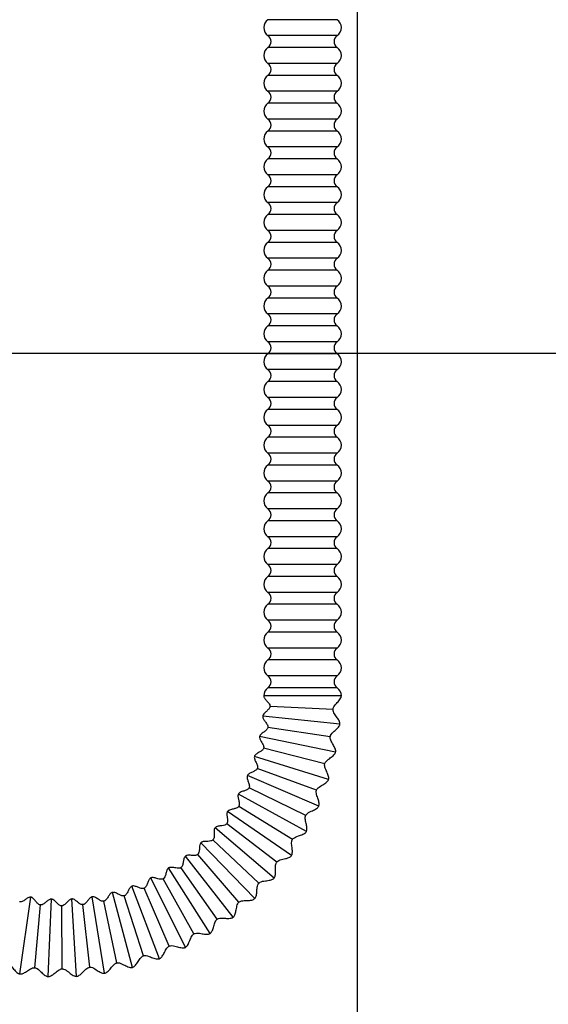
# Model space of a CAD drawing. Units: millimetres. Extents: x 7 to 293, y 5 to 413.
# Drawn here: x 110 to 137, y 62 to 113 of the extents above; entities that cross this region are included whole.
import ezdxf
from ezdxf.enums import TextEntityAlignment as Align

# ---------------------------------------------------------------- set-up
doc = ezdxf.new("R2010")
doc.units = ezdxf.units.MM
doc.layers.add('Default', color=7, linetype='Continuous')
doc.layers.add('DV3_Default', color=7, linetype='Continuous')
doc.styles.add('SEACAD_Arial', font='arial.ttf')
doc.dimstyles.new('JIS', dxfattribs={"dimtxt": 6, "dimasz": 6, "dimexe": 3, "dimexo": 0, "dimgap": 1.5, "dimtad": 0, "dimtih": 1, "dimtoh": 1, "dimdec": 0, "dimlfac": 4, "dimdsep": 46, "dimtxsty": 'SEACAD_Arial', "dimblk1": '_SE_FILLED', "dimblk2": '_SE_FILLED', "dimsah": 1, "dimcen": 3, "dimadec": 0, "dimazin": 0, "dimtfac": 0.5, "dimtdec": 3, "dimtmove": 0, "dimatfit": 3, "dimfxl": 1, "dimtolj": 1, "dimarcsym": 0})

# ---------------------------------------------------------------- blocks, each defined once
blk = doc.blocks.new('DMBLK12')
at = {"layer": 'Default', "linetype": 'Continuous'}
for points in [[(133.035, 51.91), (133.035, 53.91), (127.035, 52.91)], [(146.16, 51.91), (152.16, 52.91), (146.16, 53.91)]]:
    blk.add_hatch(color=7, dxfattribs=at).paths.add_polyline_path(points)
at = {"layer": 'Default', "color": 7, "linetype": 'Continuous'}
for p, q in [((127.035, 198.421), (127.035, 49.91)), ((152.16, 95.921), (152.16, 49.91)), ((127.035, 52.91), (198.437, 52.91))]:
    blk.add_line(p, q, dxfattribs=at)
at = {"layer": 'Default', "color": 7, "linetype": 'Continuous', "style": 'SEACAD_Arial'}
blk.add_text('(100-200)', height=6, dxfattribs=at).set_placement((155.746, 60.41), align=Align.TOP_LEFT)
blk = doc.blocks.new('_SE_FILLED')
at = {"color": 0}
blk.add_line((0, 0), (-1, 0), dxfattribs=at)
blk.add_solid([(0, 0), (-1, -0.1665), (-1, 0.1665), (0, 0)], dxfattribs=at)
blk = doc.blocks.new('DMBLK13')
at = {"layer": 'Default', "linetype": 'Continuous'}
for points in [[(74.362, 254.171), (76.362, 254.171), (75.362, 260.171)], [(74.362, 101.921), (75.362, 95.921), (76.362, 101.921)]]:
    blk.add_hatch(color=7, dxfattribs=at).paths.add_polyline_path(points)
at = {"layer": 'Default', "color": 7, "linetype": 'Continuous'}
for p, q in [((121.186, 260.171), (72.362, 260.171)), ((75.362, 260.171), (75.362, 183.146)), ((75.362, 172.946), (75.362, 95.921)), ((140.91, 95.921), (72.362, 95.921))]:
    blk.add_line(p, q, dxfattribs=at)
at = {"layer": 'Default', "color": 7, "linetype": 'Continuous', "style": 'SEACAD_Arial'}
blk.add_text('(500-750)', height=6, dxfattribs=at).set_placement((55.067, 181.046), align=Align.TOP_LEFT)
blk = doc.blocks.new('SE2')
at = {"layer": 'DV3_Default', "color": 7, "linetype": 'Continuous'}
for p, q in [((126.007, 113.137), (122.436, 113.137)), ((126.007, 112.316), (122.436, 112.316)), ((126.007, 111.701), (122.436, 111.701)), ((126.007, 110.88), (122.436, 110.88)), ((126.007, 110.265), (122.436, 110.265)), ((126.007, 109.444), (122.436, 109.444)), ((126.007, 108.829), (122.436, 108.829)), ((126.007, 108.008), (122.436, 108.008)), ((126.007, 107.393), (122.436, 107.393)), ((126.007, 106.572), (122.436, 106.572)), ((126.007, 105.956), (122.436, 105.956)), ((126.007, 105.136), (122.436, 105.136)), ((126.007, 104.52), (122.436, 104.52)), ((126.007, 103.7), (122.436, 103.7)), ((126.007, 103.084), (122.436, 103.084)), ((126.007, 102.263), (122.436, 102.263)), ((126.007, 101.648), (122.436, 101.648)), ((126.007, 100.827), (122.436, 100.827)), ((126.007, 100.212), (122.436, 100.212)), ((126.007, 99.391), (122.436, 99.391)), ((126.007, 98.776), (122.436, 98.776)), ((126.007, 97.955), (122.436, 97.955)), ((126.007, 97.34), (122.436, 97.34)), ((126.007, 96.519), (122.436, 96.519)), ((126.007, 95.903), (122.436, 95.903)), ((126.007, 95.083), (122.436, 95.083)), ((126.007, 94.467), (122.436, 94.467)), ((126.007, 93.647), (122.436, 93.647)), ((126.007, 93.031), (122.436, 93.031)), ((126.007, 92.21), (122.436, 92.21)), ((126.007, 91.595), (122.436, 91.595)), ((126.007, 90.774), (122.436, 90.774)), ((126.007, 90.159), (122.436, 90.159)), ((126.007, 89.338), (122.436, 89.338)), ((126.007, 88.723), (122.436, 88.723)), ((126.007, 87.902), (122.436, 87.902)), ((126.007, 87.287), (122.436, 87.287)), ((126.007, 86.466), (122.436, 86.466)), ((126.007, 85.85), (122.436, 85.85)), ((126.007, 85.03), (122.436, 85.03)), ((126.007, 84.414), (122.436, 84.414)), ((126.007, 83.594), (122.436, 83.594)), ((126.007, 82.978), (122.436, 82.978)), ((126.007, 82.158), (122.436, 82.158)), ((126.007, 81.542), (122.436, 81.542)), ((126.007, 80.721), (122.436, 80.721)), ((126.007, 80.106), (122.436, 80.106)), ((126.007, 79.285), (122.436, 79.285)), ((126.222, 78.259), (122.222, 78.259)), ((126.007, 78.67), (122.436, 78.67)), ((125.792, 77.55), (122.546, 77.713)), ((126.148, 76.8), (122.168, 77.203)), ((125.649, 76.137), (122.436, 76.627)), ((125.928, 75.356), (122.009, 76.157)), ((125.365, 74.746), (122.218, 75.557)), ((125.563, 73.941), (121.745, 75.132)), ((124.942, 73.391), (121.892, 74.514)), ((125.059, 72.57), (121.379, 74.139)), ((124.418, 71.256), (120.916, 73.188)), ((124.385, 72.085), (121.464, 73.51)), ((123.649, 70.014), (120.359, 72.289)), ((123.699, 70.842), (120.936, 72.553)), ((122.892, 69.674), (120.315, 71.655)), ((122.759, 68.856), (119.714, 71.45)), ((121.756, 67.793), (118.988, 70.68)), ((121.972, 68.594), (119.607, 70.824)), ((120.652, 66.836), (118.188, 69.987)), ((120.947, 67.611), (118.819, 70.068)), ((119.457, 65.995), (117.323, 69.378)), ((119.828, 66.737), (117.958, 69.395)), ((118.184, 65.279), (116.401, 68.86)), ((118.628, 65.98), (117.034, 68.812)), ((115.453, 64.248), (114.424, 68.113)), ((116.844, 64.695), (115.431, 68.437)), ((117.357, 65.347), (116.057, 68.326)), ((109.656, 63.907), (110.226, 67.866)), ((111.111, 63.772), (111.279, 67.769)), ((112.572, 63.784), (112.337, 67.777)), ((114.024, 63.943), (113.389, 67.893)), ((114.657, 64.48), (113.98, 67.659)), ((116.029, 64.846), (115.035, 67.94)), ((110.42, 64.231), (110.72, 67.467)), ((111.838, 64.171), (111.811, 67.421)), ((113.255, 64.255), (112.901, 67.485))]:
    blk.add_line(p, q, dxfattribs=at)
for centre, radius, start, end in [((122.722, 112.727), 0.5, 124.8499, 235.1501), ((125.722, 112.727), 0.5, 304.8499, 55.1501), ((122.222, 112.009), 0.375, 304.8499, 55.1501), ((126.222, 112.009), 0.375, 124.8499, 235.1501), ((122.722, 111.291), 0.5, 124.8499, 235.1501), ((125.722, 111.291), 0.5, 304.8499, 55.1501), ((122.222, 110.573), 0.375, 304.8499, 55.1501), ((126.222, 110.573), 0.375, 124.8499, 235.1501), ((122.722, 109.855), 0.5, 124.8499, 235.1501), ((125.722, 109.855), 0.5, 304.8499, 55.1501), ((122.222, 109.136), 0.375, 304.8499, 55.1501), ((126.222, 109.136), 0.375, 124.8499, 235.1501), ((122.722, 108.418), 0.5, 124.8499, 235.1501), ((125.722, 108.418), 0.5, 304.8499, 55.1501), ((122.222, 107.7), 0.375, 304.8499, 55.1501), ((126.222, 107.7), 0.375, 124.8499, 235.1501), ((122.722, 106.982), 0.5, 124.8499, 235.1501), ((125.722, 106.982), 0.5, 304.8499, 55.1501), ((122.222, 106.264), 0.375, 304.8499, 55.1501), ((126.222, 106.264), 0.375, 124.8499, 235.1501), ((122.722, 105.546), 0.5, 124.8499, 235.1501), ((125.722, 105.546), 0.5, 304.8499, 55.1501), ((122.222, 104.828), 0.375, 304.8499, 55.1501), ((126.222, 104.828), 0.375, 124.8499, 235.1501), ((122.722, 104.11), 0.5, 124.8499, 235.1501), ((125.722, 104.11), 0.5, 304.8499, 55.1501), ((122.222, 103.392), 0.375, 304.8499, 55.1501), ((126.222, 103.392), 0.375, 124.8499, 235.1501), ((122.722, 102.674), 0.5, 124.8499, 235.1501), ((125.722, 102.674), 0.5, 304.8499, 55.1501), ((122.222, 101.956), 0.375, 304.8499, 55.1501), ((126.222, 101.956), 0.375, 124.8499, 235.1501), ((122.722, 101.238), 0.5, 124.8499, 235.1501), ((125.722, 101.238), 0.5, 304.8499, 55.1501), ((122.222, 100.52), 0.375, 304.8499, 55.1501), ((126.222, 100.52), 0.375, 124.8499, 235.1501), ((122.722, 99.802), 0.5, 124.8499, 235.1501), ((125.722, 99.802), 0.5, 304.8499, 55.1501), ((122.222, 99.083), 0.375, 304.8499, 55.1501), ((126.222, 99.083), 0.375, 124.8499, 235.1501), ((122.722, 98.365), 0.5, 124.8499, 235.1501), ((125.722, 98.365), 0.5, 304.8499, 55.1501), ((122.222, 97.647), 0.375, 304.8499, 55.1501), ((126.222, 97.647), 0.375, 124.8499, 235.1501), ((122.722, 96.929), 0.5, 124.8499, 235.1501), ((125.722, 96.929), 0.5, 304.8499, 55.1501), ((122.222, 96.211), 0.375, 304.8499, 55.1501), ((126.222, 96.211), 0.375, 124.8499, 235.1501), ((122.722, 95.493), 0.5, 124.8499, 235.1501), ((125.722, 95.493), 0.5, 304.8499, 55.1501), ((122.222, 94.775), 0.375, 304.8499, 55.1501), ((126.222, 94.775), 0.375, 124.8499, 235.1501), ((122.722, 94.057), 0.5, 124.8499, 235.1501), ((125.722, 94.057), 0.5, 304.8499, 55.1501), ((122.222, 93.339), 0.375, 304.8499, 55.1501), ((126.222, 93.339), 0.375, 124.8499, 235.1501), ((122.722, 92.621), 0.5, 124.8499, 235.1501), ((125.722, 92.621), 0.5, 304.8499, 55.1501), ((122.222, 91.903), 0.375, 304.8499, 55.1501), ((126.222, 91.903), 0.375, 124.8499, 235.1501), ((122.722, 91.185), 0.5, 124.8499, 235.1501), ((125.722, 91.185), 0.5, 304.8499, 55.1501), ((122.222, 90.467), 0.375, 304.8499, 55.1501), ((126.222, 90.467), 0.375, 124.8499, 235.1501), ((122.722, 89.749), 0.5, 124.8499, 235.1501), ((125.722, 89.749), 0.5, 304.8499, 55.1501), ((122.222, 89.03), 0.375, 304.8499, 55.1501), ((126.222, 89.03), 0.375, 124.8499, 235.1501), ((122.722, 88.312), 0.5, 124.8499, 235.1501), ((125.722, 88.312), 0.5, 304.8499, 55.1501), ((122.222, 87.594), 0.375, 304.8499, 55.1501), ((126.222, 87.594), 0.375, 124.8499, 235.1501), ((122.722, 86.876), 0.5, 124.8499, 235.1501), ((125.722, 86.876), 0.5, 304.8499, 55.1501), ((122.222, 86.158), 0.375, 304.8499, 55.1501), ((126.222, 86.158), 0.375, 124.8499, 235.1501), ((122.722, 85.44), 0.5, 124.8499, 235.1501), ((125.722, 85.44), 0.5, 304.8499, 55.1501), ((122.222, 84.722), 0.375, 304.8499, 55.1501), ((126.222, 84.722), 0.375, 124.8499, 235.1501), ((122.722, 84.004), 0.5, 124.8499, 235.1501), ((125.722, 84.004), 0.5, 304.8499, 55.1501), ((122.222, 83.286), 0.375, 304.8499, 55.1501), ((126.222, 83.286), 0.375, 124.8499, 235.1501), ((122.722, 82.568), 0.5, 124.8499, 235.1501), ((125.722, 82.568), 0.5, 304.8499, 55.1501), ((122.222, 81.85), 0.375, 304.8499, 55.1501), ((126.222, 81.85), 0.375, 124.8499, 235.1501), ((122.722, 81.132), 0.5, 124.8499, 235.1501), ((125.722, 81.132), 0.5, 304.8499, 55.1501), ((122.222, 80.414), 0.375, 304.8499, 55.1501), ((126.222, 80.414), 0.375, 124.8499, 235.1501), ((122.722, 79.696), 0.5, 124.8499, 235.1501), ((125.722, 79.696), 0.5, 304.8499, 55.1501), ((122.222, 78.977), 0.375, 304.8499, 55.1501), ((126.222, 78.977), 0.375, 124.8499, 235.1501), ((122.722, 78.259), 0.5, 124.8499, 180), ((125.722, 78.259), 0.5, 0, 55.1501)]:
    blk.add_arc(centre, radius, start, end, dxfattribs=at)
for points, knots in [([(122.222, 78.259), (122.224, 78.24), (122.228, 78.203), (122.271, 78.117), (122.362, 78.014), (122.465, 77.907), (122.525, 77.815), (122.545, 77.757), (122.546, 77.729), (122.546, 77.713)], [0, 0, 0, 0, 0.084024, 0.181721, 0.429608, 0.722738, 0.865142, 0.932882, 1, 1, 1, 1]), ([(125.792, 77.55), (125.796, 77.575), (125.816, 77.688), (125.965, 77.85), (126.111, 78.011), (126.189, 78.13), (126.217, 78.205), (126.22, 78.239), (126.222, 78.259)], [0, 0, 0, 0, 0.082095, 0.428186, 0.723918, 0.867306, 0.934681, 1, 1, 1, 1]), ([(122.546, 77.713), (122.543, 77.693), (122.537, 77.657), (122.488, 77.574), (122.388, 77.479), (122.275, 77.383), (122.204, 77.299), (122.176, 77.245), (122.171, 77.218), (122.168, 77.203)], [0, 0, 0, 0, 0.085107, 0.182746, 0.429612, 0.723312, 0.866299, 0.93386, 1, 1, 1, 1]), ([(126.148, 76.8), (126.148, 76.826), (126.147, 76.874), (126.104, 76.99), (126.004, 77.14), (125.886, 77.294), (125.817, 77.419), (125.794, 77.495), (125.793, 77.53), (125.792, 77.55)], [0, 0, 0, 0, 0.083001, 0.180542, 0.429269, 0.725022, 0.868628, 0.935698, 1, 1, 1, 1]), ([(122.168, 77.203), (122.168, 77.183), (122.169, 77.146), (122.203, 77.056), (122.283, 76.944), (122.375, 76.827), (122.425, 76.73), (122.439, 76.67), (122.437, 76.643), (122.436, 76.627)], [0, 0, 0, 0, 0.084024, 0.181721, 0.429608, 0.722738, 0.865142, 0.932882, 1, 1, 1, 1]), ([(125.649, 76.137), (125.656, 76.162), (125.687, 76.272), (125.852, 76.419), (126.012, 76.564), (126.102, 76.675), (126.138, 76.746), (126.144, 76.78), (126.148, 76.8)], [0, 0, 0, 0, 0.082095, 0.428186, 0.723918, 0.867306, 0.934681, 1, 1, 1, 1]), ([(122.436, 76.627), (122.431, 76.607), (122.422, 76.571), (122.364, 76.494), (122.256, 76.409), (122.133, 76.325), (122.054, 76.249), (122.021, 76.198), (122.013, 76.172), (122.009, 76.157)], [0, 0, 0, 0, 0.085107, 0.182746, 0.429612, 0.723312, 0.866299, 0.93386, 1, 1, 1, 1]), ([(122.009, 76.157), (122.007, 76.137), (122.004, 76.1), (122.029, 76.007), (122.097, 75.888), (122.177, 75.762), (122.217, 75.661), (122.225, 75.599), (122.22, 75.572), (122.218, 75.557)], [0, 0, 0, 0, 0.084024, 0.181721, 0.429608, 0.722738, 0.865142, 0.932882, 1, 1, 1, 1]), ([(125.928, 75.356), (125.93, 75.381), (125.935, 75.429), (125.903, 75.55), (125.818, 75.708), (125.717, 75.874), (125.661, 76.005), (125.645, 76.083), (125.648, 76.117), (125.649, 76.137)], [0, 0, 0, 0, 0.083001, 0.180542, 0.429269, 0.725022, 0.868628, 0.935698, 1, 1, 1, 1]), ([(122.218, 75.557), (122.211, 75.538), (122.197, 75.503), (122.133, 75.432), (122.016, 75.358), (121.885, 75.288), (121.8, 75.22), (121.761, 75.172), (121.751, 75.147), (121.745, 75.132)], [0, 0, 0, 0, 0.085107, 0.182746, 0.429612, 0.723312, 0.866299, 0.93386, 1, 1, 1, 1]), ([(125.365, 74.746), (125.374, 74.77), (125.416, 74.877), (125.595, 75.006), (125.769, 75.134), (125.87, 75.236), (125.912, 75.303), (125.922, 75.336), (125.928, 75.356)], [0, 0, 0, 0, 0.082095, 0.428186, 0.723918, 0.867306, 0.934681, 1, 1, 1, 1]), ([(121.745, 75.132), (121.741, 75.113), (121.734, 75.076), (121.75, 74.982), (121.806, 74.856), (121.873, 74.723), (121.902, 74.618), (121.904, 74.556), (121.897, 74.53), (121.892, 74.514)], [0, 0, 0, 0, 0.084024, 0.181721, 0.429608, 0.722738, 0.865142, 0.932882, 1, 1, 1, 1]), ([(125.563, 73.941), (125.569, 73.966), (125.578, 74.013), (125.559, 74.136), (125.49, 74.302), (125.405, 74.478), (125.364, 74.614), (125.356, 74.693), (125.361, 74.727), (125.365, 74.746)], [0, 0, 0, 0, 0.083001, 0.180542, 0.429269, 0.725022, 0.868628, 0.935698, 1, 1, 1, 1]), ([(121.892, 74.514), (121.883, 74.496), (121.867, 74.463), (121.795, 74.398), (121.672, 74.337), (121.535, 74.28), (121.443, 74.221), (121.399, 74.177), (121.387, 74.153), (121.379, 74.139)], [0, 0, 0, 0, 0.085107, 0.182746, 0.429612, 0.723312, 0.866299, 0.93386, 1, 1, 1, 1]), ([(121.379, 74.139), (121.373, 74.12), (121.363, 74.085), (121.369, 73.989), (121.412, 73.858), (121.465, 73.719), (121.484, 73.612), (121.479, 73.55), (121.47, 73.524), (121.464, 73.51)], [0, 0, 0, 0, 0.084024, 0.181721, 0.429608, 0.722738, 0.865142, 0.932882, 1, 1, 1, 1]), ([(124.942, 73.391), (124.954, 73.414), (125.006, 73.516), (125.197, 73.627), (125.383, 73.736), (125.494, 73.827), (125.543, 73.89), (125.556, 73.922), (125.563, 73.941)], [0, 0, 0, 0, 0.082095, 0.428186, 0.723918, 0.867306, 0.934681, 1, 1, 1, 1]), ([(120.916, 73.188), (120.908, 73.17), (120.894, 73.136), (120.891, 73.04), (120.92, 72.905), (120.959, 72.762), (120.966, 72.653), (120.956, 72.592), (120.944, 72.567), (120.936, 72.553)], [0, 0, 0, 0, 0.084024, 0.181721, 0.429608, 0.722738, 0.865142, 0.932882, 1, 1, 1, 1]), ([(121.464, 73.51), (121.453, 73.492), (121.433, 73.461), (121.356, 73.404), (121.226, 73.356), (121.084, 73.312), (120.987, 73.263), (120.939, 73.224), (120.924, 73.201), (120.916, 73.188)], [0, 0, 0, 0, 0.085107, 0.182746, 0.429612, 0.723312, 0.866299, 0.93386, 1, 1, 1, 1]), ([(125.059, 72.57), (125.066, 72.594), (125.08, 72.64), (125.073, 72.764), (125.022, 72.937), (124.955, 73.12), (124.928, 73.259), (124.928, 73.339), (124.937, 73.372), (124.942, 73.391)], [0, 0, 0, 0, 0.083001, 0.180542, 0.429269, 0.725022, 0.868628, 0.935698, 1, 1, 1, 1]), ([(120.359, 72.289), (120.349, 72.271), (120.332, 72.239), (120.319, 72.143), (120.334, 72.007), (120.359, 71.86), (120.355, 71.751), (120.339, 71.691), (120.324, 71.668), (120.315, 71.655)], [0, 0, 0, 0, 0.084024, 0.181721, 0.429608, 0.722738, 0.865142, 0.932882, 1, 1, 1, 1]), ([(120.936, 72.553), (120.924, 72.537), (120.901, 72.508), (120.818, 72.459), (120.685, 72.424), (120.539, 72.395), (120.437, 72.356), (120.386, 72.322), (120.369, 72.301), (120.359, 72.289)], [0, 0, 0, 0, 0.085107, 0.182746, 0.429612, 0.723312, 0.866299, 0.93386, 1, 1, 1, 1]), ([(124.385, 72.085), (124.399, 72.107), (124.461, 72.203), (124.662, 72.294), (124.859, 72.384), (124.978, 72.464), (125.033, 72.521), (125.049, 72.552), (125.059, 72.57)], [0, 0, 0, 0, 0.082095, 0.428186, 0.723918, 0.867306, 0.934681, 1, 1, 1, 1]), ([(120.315, 71.655), (120.301, 71.64), (120.275, 71.613), (120.188, 71.573), (120.052, 71.551), (119.904, 71.538), (119.799, 71.509), (119.744, 71.48), (119.725, 71.461), (119.714, 71.45)], [0, 0, 0, 0, 0.085107, 0.182746, 0.429612, 0.723312, 0.866299, 0.93386, 1, 1, 1, 1]), ([(124.418, 71.256), (124.428, 71.28), (124.447, 71.324), (124.453, 71.449), (124.419, 71.625), (124.371, 71.814), (124.357, 71.956), (124.365, 72.035), (124.378, 72.067), (124.385, 72.085)], [0, 0, 0, 0, 0.083001, 0.180542, 0.429269, 0.725022, 0.868628, 0.935698, 1, 1, 1, 1]), ([(119.714, 71.45), (119.703, 71.433), (119.682, 71.403), (119.66, 71.309), (119.661, 71.172), (119.671, 71.023), (119.656, 70.915), (119.634, 70.857), (119.617, 70.836), (119.607, 70.824)], [0, 0, 0, 0, 0.084024, 0.181721, 0.429608, 0.722738, 0.865142, 0.932882, 1, 1, 1, 1]), ([(123.699, 70.842), (123.715, 70.862), (123.787, 70.952), (123.996, 71.022), (124.201, 71.092), (124.327, 71.159), (124.388, 71.211), (124.407, 71.24), (124.418, 71.256)], [0, 0, 0, 0, 0.082095, 0.428186, 0.723918, 0.867306, 0.934681, 1, 1, 1, 1]), ([(118.988, 70.68), (118.975, 70.665), (118.951, 70.636), (118.92, 70.546), (118.908, 70.408), (118.902, 70.26), (118.877, 70.154), (118.849, 70.099), (118.83, 70.079), (118.819, 70.068)], [0, 0, 0, 0, 0.084024, 0.181721, 0.429608, 0.722738, 0.865142, 0.932882, 1, 1, 1, 1]), ([(119.607, 70.824), (119.592, 70.81), (119.563, 70.786), (119.472, 70.755), (119.335, 70.747), (119.186, 70.748), (119.078, 70.73), (119.021, 70.707), (119, 70.69), (118.988, 70.68)], [0, 0, 0, 0, 0.085107, 0.182746, 0.429612, 0.723312, 0.866299, 0.93386, 1, 1, 1, 1]), ([(123.649, 70.014), (123.661, 70.037), (123.684, 70.079), (123.703, 70.202), (123.687, 70.381), (123.658, 70.574), (123.659, 70.716), (123.675, 70.794), (123.69, 70.825), (123.699, 70.842)], [0, 0, 0, 0, 0.083001, 0.180542, 0.429269, 0.725022, 0.868628, 0.935698, 1, 1, 1, 1]), ([(118.188, 69.987), (118.174, 69.973), (118.148, 69.947), (118.107, 69.86), (118.081, 69.725), (118.061, 69.578), (118.025, 69.475), (117.991, 69.423), (117.971, 69.405), (117.958, 69.395)], [0, 0, 0, 0, 0.084024, 0.181721, 0.429608, 0.722738, 0.865142, 0.932882, 1, 1, 1, 1]), ([(118.819, 70.068), (118.802, 70.056), (118.771, 70.035), (118.678, 70.013), (118.54, 70.019), (118.392, 70.035), (118.283, 70.028), (118.224, 70.011), (118.202, 69.996), (118.188, 69.987)], [0, 0, 0, 0, 0.085107, 0.182746, 0.429612, 0.723312, 0.866299, 0.93386, 1, 1, 1, 1]), ([(122.759, 68.856), (122.773, 68.877), (122.8, 68.916), (122.831, 69.037), (122.833, 69.217), (122.824, 69.411), (122.839, 69.553), (122.863, 69.629), (122.881, 69.658), (122.892, 69.674)], [0, 0, 0, 0, 0.083001, 0.180542, 0.429269, 0.725022, 0.868628, 0.935698, 1, 1, 1, 1]), ([(122.892, 69.674), (122.91, 69.693), (122.99, 69.775), (123.205, 69.823), (123.416, 69.873), (123.549, 69.927), (123.614, 69.972), (123.636, 69.998), (123.649, 70.014)], [0, 0, 0, 0, 0.082095, 0.428186, 0.723918, 0.867306, 0.934681, 1, 1, 1, 1]), ([(117.323, 69.378), (117.307, 69.366), (117.278, 69.343), (117.229, 69.26), (117.19, 69.128), (117.155, 68.984), (117.109, 68.885), (117.07, 68.837), (117.048, 68.821), (117.034, 68.812)], [0, 0, 0, 0, 0.084024, 0.181721, 0.429608, 0.722738, 0.865142, 0.932882, 1, 1, 1, 1]), ([(117.958, 69.395), (117.941, 69.385), (117.908, 69.367), (117.812, 69.355), (117.676, 69.375), (117.531, 69.406), (117.422, 69.41), (117.361, 69.398), (117.337, 69.386), (117.323, 69.378)], [0, 0, 0, 0, 0.085107, 0.182746, 0.429612, 0.723312, 0.866299, 0.93386, 1, 1, 1, 1]), ([(116.401, 68.86), (116.384, 68.849), (116.353, 68.829), (116.296, 68.752), (116.243, 68.624), (116.194, 68.484), (116.138, 68.39), (116.095, 68.346), (116.071, 68.333), (116.057, 68.326)], [0, 0, 0, 0, 0.084024, 0.181721, 0.429608, 0.722738, 0.865142, 0.932882, 1, 1, 1, 1]), ([(117.034, 68.812), (117.016, 68.804), (116.982, 68.79), (116.885, 68.787), (116.752, 68.821), (116.61, 68.866), (116.502, 68.881), (116.441, 68.876), (116.416, 68.866), (116.401, 68.86)], [0, 0, 0, 0, 0.085107, 0.182746, 0.429612, 0.723312, 0.866299, 0.93386, 1, 1, 1, 1]), ([(121.756, 67.793), (121.773, 67.812), (121.804, 67.849), (121.846, 67.966), (121.867, 68.145), (121.877, 68.339), (121.906, 68.478), (121.938, 68.551), (121.959, 68.578), (121.972, 68.594)], [0, 0, 0, 0, 0.083001, 0.180542, 0.429269, 0.725022, 0.868628, 0.935698, 1, 1, 1, 1]), ([(121.972, 68.594), (121.991, 68.61), (122.079, 68.684), (122.298, 68.711), (122.513, 68.738), (122.65, 68.779), (122.72, 68.817), (122.744, 68.841), (122.759, 68.856)], [0, 0, 0, 0, 0.082095, 0.428186, 0.723918, 0.867306, 0.934681, 1, 1, 1, 1]), ([(114.424, 68.113), (114.405, 68.106), (114.371, 68.093), (114.299, 68.028), (114.222, 67.914), (114.146, 67.787), (114.072, 67.706), (114.021, 67.671), (113.995, 67.663), (113.98, 67.659)], [0, 0, 0, 0, 0.084024, 0.181721, 0.429608, 0.722738, 0.865142, 0.932882, 1, 1, 1, 1]), ([(115.035, 67.94), (115.015, 67.936), (114.979, 67.928), (114.884, 67.945), (114.76, 68.005), (114.63, 68.077), (114.527, 68.114), (114.466, 68.121), (114.439, 68.116), (114.424, 68.113)], [0, 0, 0, 0, 0.085107, 0.182746, 0.429612, 0.723312, 0.866299, 0.93386, 1, 1, 1, 1]), ([(115.431, 68.437), (115.413, 68.428), (115.38, 68.411), (115.316, 68.34), (115.251, 68.218), (115.187, 68.084), (115.122, 67.996), (115.075, 67.957), (115.05, 67.946), (115.035, 67.94)], [0, 0, 0, 0, 0.084024, 0.181721, 0.429608, 0.722738, 0.865142, 0.932882, 1, 1, 1, 1]), ([(116.057, 68.326), (116.037, 68.32), (116.002, 68.309), (115.906, 68.316), (115.776, 68.362), (115.64, 68.422), (115.534, 68.447), (115.472, 68.448), (115.446, 68.441), (115.431, 68.437)], [0, 0, 0, 0, 0.085107, 0.182746, 0.429612, 0.723312, 0.866299, 0.93386, 1, 1, 1, 1]), ([(110.226, 67.866), (110.206, 67.867), (110.169, 67.868), (110.078, 67.837), (109.962, 67.762), (109.842, 67.675), (109.743, 67.63), (109.682, 67.618), (109.655, 67.621), (109.639, 67.623)], [0, 0, 0, 0, 0.084024, 0.181721, 0.429608, 0.722738, 0.865142, 0.932882, 1, 1, 1, 1]), ([(110.72, 67.467), (110.7, 67.471), (110.664, 67.479), (110.583, 67.531), (110.492, 67.635), (110.401, 67.753), (110.321, 67.826), (110.268, 67.857), (110.241, 67.863), (110.226, 67.866)], [0, 0, 0, 0, 0.085107, 0.182746, 0.429612, 0.723312, 0.866299, 0.93386, 1, 1, 1, 1]), ([(111.279, 67.769), (111.259, 67.768), (111.222, 67.765), (111.135, 67.725), (111.028, 67.639), (110.917, 67.54), (110.822, 67.485), (110.763, 67.467), (110.736, 67.467), (110.72, 67.467)], [0, 0, 0, 0, 0.084024, 0.181721, 0.429608, 0.722738, 0.865142, 0.932882, 1, 1, 1, 1]), ([(111.811, 67.421), (111.791, 67.423), (111.754, 67.427), (111.669, 67.471), (111.568, 67.565), (111.466, 67.673), (111.378, 67.738), (111.322, 67.763), (111.295, 67.767), (111.279, 67.769)], [0, 0, 0, 0, 0.085107, 0.182746, 0.429612, 0.723312, 0.866299, 0.93386, 1, 1, 1, 1]), ([(112.337, 67.777), (112.318, 67.774), (112.281, 67.768), (112.198, 67.719), (112.1, 67.623), (111.999, 67.513), (111.911, 67.449), (111.854, 67.425), (111.827, 67.423), (111.811, 67.421)], [0, 0, 0, 0, 0.084024, 0.181721, 0.429608, 0.722738, 0.865142, 0.932882, 1, 1, 1, 1]), ([(112.901, 67.485), (112.881, 67.485), (112.844, 67.485), (112.755, 67.521), (112.645, 67.604), (112.532, 67.701), (112.439, 67.757), (112.38, 67.776), (112.353, 67.777), (112.337, 67.777)], [0, 0, 0, 0, 0.085107, 0.182746, 0.429612, 0.723312, 0.866299, 0.93386, 1, 1, 1, 1]), ([(113.389, 67.893), (113.37, 67.887), (113.334, 67.878), (113.257, 67.821), (113.169, 67.715), (113.079, 67.596), (112.998, 67.523), (112.944, 67.494), (112.917, 67.488), (112.901, 67.485)], [0, 0, 0, 0, 0.084024, 0.181721, 0.429608, 0.722738, 0.865142, 0.932882, 1, 1, 1, 1]), ([(113.98, 67.659), (113.96, 67.657), (113.922, 67.653), (113.83, 67.679), (113.712, 67.751), (113.591, 67.836), (113.492, 67.883), (113.432, 67.896), (113.405, 67.894), (113.389, 67.893)], [0, 0, 0, 0, 0.085107, 0.182746, 0.429612, 0.723312, 0.866299, 0.93386, 1, 1, 1, 1]), ([(120.652, 66.836), (120.671, 66.854), (120.705, 66.887), (120.759, 66.999), (120.797, 67.175), (120.827, 67.367), (120.87, 67.503), (120.909, 67.572), (120.933, 67.597), (120.947, 67.611)], [0, 0, 0, 0, 0.083001, 0.180542, 0.429269, 0.725022, 0.868628, 0.935698, 1, 1, 1, 1]), ([(120.947, 67.611), (120.968, 67.626), (121.063, 67.69), (121.284, 67.695), (121.5, 67.701), (121.64, 67.727), (121.714, 67.758), (121.741, 67.78), (121.756, 67.793)], [0, 0, 0, 0, 0.082095, 0.428186, 0.723918, 0.867306, 0.934681, 1, 1, 1, 1]), ([(119.457, 65.995), (119.477, 66.011), (119.515, 66.041), (119.58, 66.147), (119.636, 66.318), (119.685, 66.506), (119.741, 66.637), (119.787, 66.702), (119.813, 66.724), (119.828, 66.737)], [0, 0, 0, 0, 0.083001, 0.180542, 0.429269, 0.725022, 0.868628, 0.935698, 1, 1, 1, 1]), ([(119.828, 66.737), (119.851, 66.749), (119.952, 66.803), (120.172, 66.786), (120.388, 66.77), (120.53, 66.782), (120.606, 66.806), (120.635, 66.825), (120.652, 66.836)], [0, 0, 0, 0, 0.082095, 0.428186, 0.723918, 0.867306, 0.934681, 1, 1, 1, 1]), ([(118.184, 65.279), (118.205, 65.293), (118.245, 65.319), (118.321, 65.418), (118.394, 65.582), (118.462, 65.765), (118.531, 65.889), (118.582, 65.949), (118.611, 65.969), (118.628, 65.98)], [0, 0, 0, 0, 0.083001, 0.180542, 0.429269, 0.725022, 0.868628, 0.935698, 1, 1, 1, 1]), ([(118.628, 65.98), (118.651, 65.989), (118.757, 66.033), (118.974, 65.994), (119.187, 65.956), (119.33, 65.954), (119.408, 65.97), (119.439, 65.986), (119.457, 65.995)], [0, 0, 0, 0, 0.082095, 0.428186, 0.723918, 0.867306, 0.934681, 1, 1, 1, 1]), ([(116.844, 64.695), (116.867, 64.706), (116.91, 64.728), (116.995, 64.819), (117.084, 64.975), (117.17, 65.15), (117.252, 65.266), (117.309, 65.321), (117.339, 65.338), (117.357, 65.347)], [0, 0, 0, 0, 0.083001, 0.180542, 0.429269, 0.725022, 0.868628, 0.935698, 1, 1, 1, 1]), ([(117.357, 65.347), (117.381, 65.354), (117.491, 65.387), (117.703, 65.326), (117.911, 65.267), (118.053, 65.251), (118.132, 65.259), (118.165, 65.271), (118.184, 65.279)], [0, 0, 0, 0, 0.082095, 0.428186, 0.723918, 0.867306, 0.934681, 1, 1, 1, 1]), ([(115.453, 64.248), (115.477, 64.257), (115.522, 64.274), (115.616, 64.356), (115.72, 64.503), (115.823, 64.668), (115.916, 64.776), (115.978, 64.825), (116.01, 64.838), (116.029, 64.846)], [0, 0, 0, 0, 0.083001, 0.180542, 0.429269, 0.725022, 0.868628, 0.935698, 1, 1, 1, 1]), ([(116.029, 64.846), (116.054, 64.85), (116.166, 64.872), (116.371, 64.79), (116.572, 64.71), (116.712, 64.68), (116.791, 64.679), (116.825, 64.689), (116.844, 64.695)], [0, 0, 0, 0, 0.082095, 0.428186, 0.723918, 0.867306, 0.934681, 1, 1, 1, 1]), ([(109.015, 64.433), (109.039, 64.426), (109.148, 64.39), (109.288, 64.219), (109.425, 64.053), (109.533, 63.958), (109.602, 63.92), (109.636, 63.912), (109.656, 63.907)], [0, 0, 0, 0, 0.082095, 0.428186, 0.723918, 0.867306, 0.934681, 1, 1, 1, 1]), ([(109.656, 63.907), (109.682, 63.906), (109.729, 63.905), (109.848, 63.943), (110.001, 64.037), (110.161, 64.149), (110.289, 64.211), (110.365, 64.232), (110.4, 64.232), (110.42, 64.231)], [0, 0, 0, 0, 0.083001, 0.180542, 0.429269, 0.725022, 0.868628, 0.935698, 1, 1, 1, 1]), ([(110.42, 64.231), (110.445, 64.226), (110.557, 64.202), (110.713, 64.046), (110.867, 63.894), (110.983, 63.811), (111.056, 63.779), (111.091, 63.775), (111.111, 63.772)], [0, 0, 0, 0, 0.082095, 0.428186, 0.723918, 0.867306, 0.934681, 1, 1, 1, 1]), ([(111.111, 63.772), (111.136, 63.774), (111.184, 63.777), (111.298, 63.827), (111.441, 63.936), (111.589, 64.063), (111.71, 64.138), (111.784, 64.167), (111.818, 64.17), (111.838, 64.171)], [0, 0, 0, 0, 0.083001, 0.180542, 0.429269, 0.725022, 0.868628, 0.935698, 1, 1, 1, 1]), ([(111.838, 64.171), (111.863, 64.169), (111.977, 64.156), (112.148, 64.016), (112.317, 63.881), (112.441, 63.81), (112.517, 63.786), (112.552, 63.785), (112.572, 63.784)], [0, 0, 0, 0, 0.082095, 0.428186, 0.723918, 0.867306, 0.934681, 1, 1, 1, 1]), ([(112.572, 63.784), (112.597, 63.788), (112.644, 63.796), (112.753, 63.858), (112.884, 63.981), (113.018, 64.122), (113.131, 64.209), (113.202, 64.244), (113.236, 64.251), (113.255, 64.255)], [0, 0, 0, 0, 0.083001, 0.180542, 0.429269, 0.725022, 0.868628, 0.935698, 1, 1, 1, 1]), ([(113.255, 64.255), (113.281, 64.254), (113.395, 64.253), (113.58, 64.132), (113.761, 64.013), (113.891, 63.955), (113.969, 63.939), (114.004, 63.942), (114.024, 63.943)], [0, 0, 0, 0, 0.082095, 0.428186, 0.723918, 0.867306, 0.934681, 1, 1, 1, 1]), ([(114.024, 63.943), (114.049, 63.95), (114.095, 63.963), (114.197, 64.035), (114.315, 64.17), (114.434, 64.324), (114.538, 64.422), (114.605, 64.464), (114.638, 64.475), (114.657, 64.48)], [0, 0, 0, 0, 0.083001, 0.180542, 0.429269, 0.725022, 0.868628, 0.935698, 1, 1, 1, 1]), ([(114.657, 64.48), (114.682, 64.482), (114.796, 64.493), (114.992, 64.39), (115.184, 64.291), (115.32, 64.246), (115.399, 64.238), (115.433, 64.244), (115.453, 64.248)], [0, 0, 0, 0, 0.082095, 0.428186, 0.723918, 0.867306, 0.934681, 1, 1, 1, 1])]:
    blk.add_open_spline(points, degree=3, knots=knots, dxfattribs=at)
blk = doc.blocks.new('DMBLK17')
at = {"layer": 'Default', "linetype": 'Continuous'}
for points in [[(64.678, 51.91), (64.678, 53.91), (58.678, 52.91)], [(121.035, 51.91), (127.035, 52.91), (121.035, 53.91)]]:
    blk.add_hatch(color=7, dxfattribs=at).paths.add_polyline_path(points)
at = {"layer": 'Default', "color": 7, "linetype": 'Continuous'}
for p, q in [((127.035, 198.421), (127.035, 49.91)), ((58.678, 98.789), (58.678, 49.91)), ((127.035, 52.91), (58.678, 52.91))]:
    blk.add_line(p, q, dxfattribs=at)
at = {"layer": 'Default', "color": 7, "linetype": 'Continuous', "style": 'SEACAD_Arial'}
blk.add_text('(250-400)', height=6, dxfattribs=at).set_placement((58.49, 60.41), align=Align.TOP_LEFT)
blk = doc.blocks.new('DMBLK18')
at = {"layer": 'Default', "linetype": 'Continuous'}
for points in [[(49.427, 254.171), (51.427, 254.171), (50.427, 260.171)], [(49.427, 114.414), (50.427, 108.414), (51.427, 114.414)]]:
    blk.add_hatch(color=7, dxfattribs=at).paths.add_polyline_path(points)
at = {"layer": 'Default', "color": 7, "linetype": 'Continuous'}
for p, q in [((121.186, 260.171), (47.427, 260.171)), ((50.427, 260.171), (50.427, 189.392)), ((50.427, 179.192), (50.427, 108.414)), ((64.178, 108.414), (47.427, 108.414))]:
    blk.add_line(p, q, dxfattribs=at)
at = {"layer": 'Default', "color": 7, "linetype": 'Continuous', "style": 'SEACAD_Arial'}
blk.add_text('(350-600)', height=6, dxfattribs=at).set_placement((30.131, 187.292), align=Align.TOP_LEFT)

msp = doc.modelspace()

# ---------------------------------------------------------------- block references
msp.add_blockref('SE2', (0, 0))

# ---------------------------------------------------------------- dimensions: what is measured, and where the dimension line sits
at = {"layer": 'Default', "color": 7, "linetype": 'Continuous'}
for base, p2, text, picture, middle in [((50.4268, 108.414), (64.1776, 108.414), '\\A1;(350-600) {}', 'DMBLK18', (50.4268, 184.2924)), ((75.3623, 95.9207), (140.9101, 95.9207), '\\A1;(500-750) {}', 'DMBLK13', (75.3623, 178.0457))]:
    dim = msp.add_linear_dim(base=base, p1=(121.1857, 260.1707), p2=p2, angle=90, text=text, dimstyle='JIS', override={"dimdec": 2}, dxfattribs=at)
    dim.commit()
    dim.dimension.update_dxf_attribs({"geometry": picture, "text_midpoint": middle, "dimtype": 160})
for base, p2, text, picture, middle in [((58.6776, 52.9101), (58.6776, 98.789), '\\A1;(250-400) {}', 'DMBLK17', (78.7857, 52.9101)), ((152.1601, 52.9101), (152.1601, 95.9207), '\\A1;(100-200) {}', 'DMBLK12', (153.6456, 52.9101))]:
    dim = msp.add_linear_dim(base=base, p1=(127.0351, 198.4207), p2=p2, text=text, dimstyle='JIS', override={"dimtad": 1, "dimtih": 0, "dimtoh": 0, "dimdec": 2, "dimtolj": 0}, dxfattribs=at)
    dim.commit()
    dim.dimension.update_dxf_attribs({"geometry": picture, "text_midpoint": middle, "dimtype": 160})

doc.saveas('drawing.dxf')
